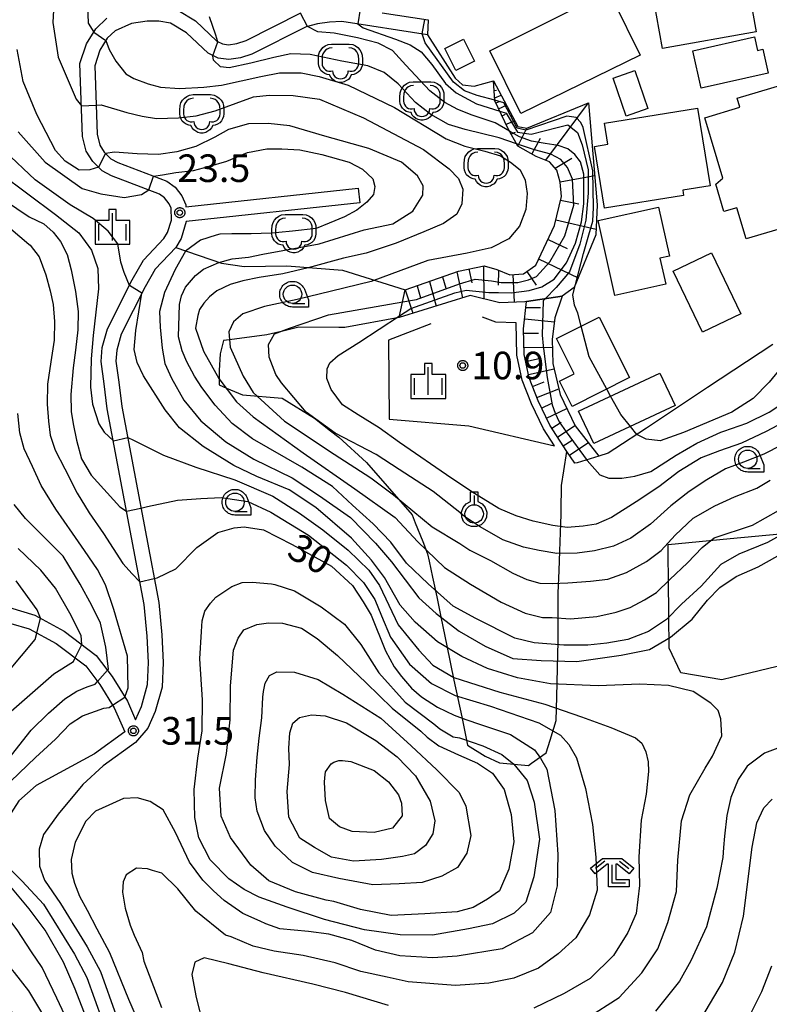
# Model space of a CAD drawing. Extents: x -4000 to -2000, y 97500 to 99000.
# Drawn here: x -2306 to -2204, y 98567 to 98701 of the extents above; entities that cross this region are included whole.
import ezdxf

# ---------------------------------------------------------------- set-up
doc = ezdxf.new("R2010")
doc.units = 0
for name, color, linetype in [('2101000', 7, 'Continuous'), ('2101001', 7, 'Continuous'), ('3001000', 4, 'Continuous'), ('6101110', 6, 'Continuous'), ('6101121', 250, 'Continuous'), ('6101990', 6, 'Continuous'), ('6130000', 3, 'Continuous'), ('6214000', 3, 'Continuous'), ('6301000', 3, 'Continuous'), ('6319000', 3, 'Continuous'), ('6331000', 3, 'Continuous'), ('6333000', 3, 'Continuous'), ('6334000', 3, 'Continuous'), ('7101000', 4, 'Continuous'), ('7101001', 250, 'Continuous'), ('7102000', 6, 'Continuous'), ('7102001', 250, 'Continuous'), ('7312000', 1, 'Continuous'), ('CLIP_BOX', 4, 'Continuous')]:
    doc.layers.add(name, color=color, linetype=linetype)
doc.styles.add('Dm_Anotation', font='romans.shx', dxfattribs={"bigfont": 'PSCDM.shx'})

# ---------------------------------------------------------------- blocks, each defined once
blk = doc.blocks.new('621400')
at = {"layer": '6214000'}
blk.add_lwpolyline([(-0.45, 0.85), (-0.618, 0.826), (-0.723, 0.779), (-0.817, 0.711), (-0.894, 0.625), (-0.952, 0.525), (-0.988, 0.415), (-1, 0.2), (-1, 0.1), (-1, 0, 0.502299), (-0.43, -0.412, 1.004557), (0.43, -0.412, 0.502299), (1, 0), (1, 0.1), (1, 0.2), (0.988, 0.415), (0.952, 0.525), (0.894, 0.625), (0.817, 0.711), (0.723, 0.779), (0.618, 0.826), (0.45, 0.85)], format="xyb", dxfattribs=at)
at = {"layer": 'CLIP_BOX'}
blk.add_lwpolyline([(-0.478, 1.048), (0.478, 1.048), (0.674, 1.02), (0.824, 0.953), (0.952, 0.86), (1.057, 0.743), (1.136, 0.607), (1.186, 0.452), (1.2, 0.206), (1.2, -0.001), (1.181, -0.143), (1.134, -0.268), (1.069, -0.384), (0.972, -0.486), (0.856, -0.56), (0.731, -0.606), (0.591, -0.631), (0.53, -0.751), (0.433, -0.872), (0.335, -0.941), (0.21, -1.006), (0.075, -1.039), (-0.064, -1.039), (-0.212, -1.006), (-0.324, -0.946), (-0.439, -0.863), (-0.528, -0.76), (-0.591, -0.631), (-0.714, -0.609), (-0.853, -0.562), (-0.965, -0.483), (-1.063, -0.391), (-1.128, -0.284), (-1.183, -0.145), (-1.2, -0.001), (-1.2, 0.206), (-1.186, 0.452), (-1.136, 0.607), (-1.057, 0.743), (-0.952, 0.86), (-0.824, 0.953), (-0.674, 1.02)], close=True, dxfattribs=at)
blk = doc.blocks.new('631900')
at = {"layer": '6319000'}
blk.add_lwpolyline([(0, 0.75), (0, 0.25)], dxfattribs=at)
blk.add_circle((0, -0.25), 0.5, dxfattribs=at)
at = {"layer": 'CLIP_BOX'}
blk.add_lwpolyline([(-0.2, 0.95), (0.2, 0.95), (0.2, 0.421), (0.44, 0.293), (0.604, 0.1), (0.693, -0.151), (0.677, -0.419), (0.565, -0.662), (0.375, -0.84), (0.129, -0.939), (-0.139, -0.934), (-0.377, -0.848), (-0.575, -0.652), (-0.677, -0.42), (-0.695, -0.151), (-0.607, 0.096), (-0.432, 0.304), (-0.2, 0.421), (-0.2, 0.95)], dxfattribs=at)
blk = doc.blocks.new('633100')
at = {"layer": '6331000'}
blk.add_lwpolyline([(0, -0.5), (0.67, -0.5)], dxfattribs=at)
blk.add_circle((0, 0), 0.5, dxfattribs=at)
at = {"layer": 'CLIP_BOX'}
blk.add_lwpolyline([(0.87, -0.3), (0.87, -0.7), (0, -0.7), (-0.074, -0.695), (-0.146, -0.684), (-0.216, -0.666), (-0.282, -0.64), (-0.35, -0.606), (-0.414, -0.564), (-0.469, -0.521), (-0.52, -0.469), (-0.568, -0.408), (-0.608, -0.35), (-0.64, -0.281), (-0.666, -0.214), (-0.686, -0.144), (-0.697, -0.071), (-0.699, 0.003), (-0.695, 0.075), (-0.684, 0.148), (-0.665, 0.216), (-0.64, 0.281), (-0.606, 0.349), (-0.565, 0.412), (-0.522, 0.467), (-0.467, 0.52), (-0.41, 0.568), (-0.349, 0.607), (-0.283, 0.641), (-0.215, 0.665), (-0.148, 0.684), (-0.072, 0.696), (0, 0.7), (0.074, 0.696), (0.147, 0.685), (0.219, 0.666), (0.283, 0.639), (0.355, 0.605), (0.416, 0.562), (0.472, 0.518), (0.525, 0.463), (0.57, 0.407), (0.609, 0.346), (0.646, 0.273)], close=True, dxfattribs=at)
blk = doc.blocks.new('633300')
at = {"layer": '6333000'}
for points in [[(-0.4, 0.6), (-0.9, 0.2)], [(0.4, 0.6), (0.9, 0.2)], [(0.72, -0.6), (0, -0.6), (0, 0.4)]]:
    blk.add_lwpolyline(points, dxfattribs=at)
at = {"layer": 'CLIP_BOX'}
blk.add_lwpolyline([(-1.181, 0.231), (-0.525, 0.756), (0.525, 0.756), (1.181, 0.231), (0.931, -0.081), (0.275, 0.444), (0.2, 0.444), (0.2, -0.4), (0.92, -0.4), (0.92, -0.8), (-0.2, -0.8), (-0.2, 0.444), (-0.275, 0.444), (-0.931, -0.081)], close=True, dxfattribs=at)
blk = doc.blocks.new('633400')
at = {"layer": '6334000'}
for points in [[(0, -0.75), (0, 0.75)], [(-0.75, -0.75), (-0.75, 0.15)], [(0.75, -0.75), (0.75, 0.15)]]:
    blk.add_lwpolyline(points, dxfattribs=at)
at = {"layer": 'CLIP_BOX'}
blk.add_lwpolyline([(-0.95, -0.95), (0.95, -0.95), (0.95, 0.35), (0.2, 0.35), (0.2, 0.95), (-0.2, 0.95), (-0.2, 0.35), (-0.95, 0.35), (-0.95, -0.95)], dxfattribs=at)
blk = doc.blocks.new('731200')
at = {"layer": '7312000'}
blk.add_circle((0, 0), 0.15, dxfattribs=at)
at = {"layer": 'CLIP_BOX'}
blk.add_lwpolyline([(-0.209, -0.178), (-0.219, -0.166), (-0.237, -0.14), (-0.251, -0.113), (-0.258, -0.094), (-0.265, -0.075), (-0.269, -0.057), (-0.273, -0.031), (-0.275, -0.008), (-0.274, 0.024), (-0.27, 0.054), (-0.266, 0.071), (-0.261, 0.088), (-0.255, 0.104), (-0.246, 0.124), (-0.239, 0.136), (-0.228, 0.154), (-0.219, 0.166), (-0.202, 0.187), (-0.189, 0.199), (-0.169, 0.217), (-0.151, 0.23), (-0.135, 0.239), (-0.113, 0.251), (-0.101, 0.256), (-0.082, 0.262), (-0.056, 0.269), (-0.04, 0.272), (-0.016, 0.275), (0.004, 0.275), (0.022, 0.274), (0.042, 0.272), (0.065, 0.267), (0.079, 0.264), (0.108, 0.253), (0.121, 0.247), (0.143, 0.235), (0.16, 0.224), (0.18, 0.208), (0.194, 0.194), (0.206, 0.182), (0.222, 0.162), (0.233, 0.146), (0.249, 0.116), (0.257, 0.097), (0.264, 0.075), (0.269, 0.057), (0.273, 0.032), (0.275, 0.014), (0.275, -0.008), (0.274, -0.023), (0.271, -0.048), (0.267, -0.067), (0.261, -0.088), (0.249, -0.117), (0.23, -0.151), (0.219, -0.166), (0.204, -0.184), (0.189, -0.199), (0.172, -0.215), (0.154, -0.228), (0.136, -0.239), (0.124, -0.246), (0.107, -0.253), (0.09, -0.26), (0.071, -0.266), (0.044, -0.271), (0.028, -0.274), (0.009, -0.275), (-0.009, -0.275), (-0.024, -0.274), (-0.041, -0.272), (-0.063, -0.268), (-0.086, -0.261), (-0.101, -0.256), (-0.115, -0.25), (-0.133, -0.241), (-0.148, -0.231), (-0.17, -0.216), (-0.182, -0.206), (-0.197, -0.192)], close=True, dxfattribs=at)

msp = doc.modelspace()

# ---------------------------------------------------------------- linework, layer by layer
at = {"layer": '2101000', "flags": 128}
for points in [[(-2307.43, 98621.05), (-2303.97, 98620.02), (-2299.98, 98617.85), (-2295.61, 98614.56), (-2293.44, 98611.71), (-2291.37, 98608.34), (-2290.27, 98605.79), (-2289.46, 98607.62), (-2288.64, 98610.58), (-2288.48, 98613.6), (-2288.67, 98617.19), (-2289.08, 98621.48), (-2294.1, 98648.11), (-2294.53, 98651.48), (-2294.93, 98654.51), (-2294.81, 98656.43), (-2294.08, 98658.96), (-2290.71, 98665.63), (-2289.2, 98668.29), (-2286.4, 98671.27), (-2285.91, 98672.08), (-2285.39, 98673.75), (-2285.4, 98675.39), (-2285.69, 98675.99), (-2286.3, 98676.8), (-2286.98, 98677.3), (-2293.51, 98679.76), (-2294.81, 98680.47), (-2296.08, 98681.72), (-2296.96, 98683.14), (-2297.48, 98685.15), (-2297.82, 98695.05), (-2296.92, 98697.73), (-2295.67, 98699.75), (-2294.18, 98701.2)], [(-2284.51, 98702.3), (-2282.11, 98700.85), (-2279.22, 98698.11), (-2278.43, 98697.71), (-2277.59, 98697.61), (-2276.46, 98697.78), (-2275.2, 98698.19), (-2267.75, 98701.93)], [(-2256.68, 98701.95), (-2250.43, 98700.98)], [(-2250.55, 98698.97), (-2262.19, 98700.79), (-2263.89, 98700.69), (-2265.52, 98700.43), (-2267.05, 98700.05), (-2274.44, 98696.34), (-2276, 98695.82), (-2277.56, 98695.6), (-2279.01, 98695.77), (-2280.38, 98696.45), (-2283.33, 98699.24), (-2285.51, 98700.56), (-2287.07, 98700.82), (-2288.7, 98700.8), (-2290.79, 98700.48), (-2293.05, 98699.51), (-2294.1, 98698.49), (-2295.1, 98696.87), (-2295.8, 98694.76), (-2295.49, 98685.44), (-2295.1, 98683.93), (-2294.51, 98682.98), (-2293.61, 98682.09), (-2292.68, 98681.59), (-2286.02, 98679.07), (-2284.89, 98678.24), (-2283.97, 98677.04), (-2283.4, 98675.84), (-2283.4, 98675.58), (-2259.98, 98678.11)], [(-2259.76, 98676.13), (-2283.36, 98673.57), (-2284.07, 98671.25), (-2284.79, 98670.05), (-2287.58, 98667.1), (-2288.95, 98664.69), (-2292.21, 98658.23), (-2292.82, 98656.08), (-2292.92, 98654.58), (-2292.54, 98651.74), (-2292.13, 98648.42), (-2287.1, 98621.76), (-2286.68, 98617.34), (-2286.48, 98613.6), (-2286.66, 98610.25), (-2287.58, 98606.95), (-2288.59, 98604.64), (-2290.27, 98602.73), (-2294.68, 98599.56), (-2297.43, 98597), (-2300.81, 98592.96), (-2302.8, 98590.21), (-2303.37, 98588.2), (-2303.31, 98585.9), (-2302.67, 98583.98), (-2300.48, 98580.83), (-2296.85, 98574.93), (-2295.04, 98571.58), (-2292.89, 98565.59)], [(-2319.07, 98562.55), (-2321.14, 98568.27), (-2323.09, 98572.25), (-2324.54, 98574.45), (-2326.55, 98576.66), (-2328.86, 98579.39), (-2330.13, 98581.43), (-2330.41, 98583.04), (-2330.01, 98586.19), (-2326.24, 98597.86), (-2324.33, 98601.82), (-2319.43, 98608.03), (-2313.36, 98614.9), (-2309.34, 98617.86), (-2307.24, 98618.91), (-2304.74, 98618.17), (-2301.07, 98616.17), (-2297.04, 98613.13), (-2295.1, 98610.58), (-2293.15, 98607.41), (-2291.74, 98604.14), (-2295.85, 98601.18)], [(-2295.85, 98601.18), (-2303.77, 98596.86), (-2306.13, 98594.78), (-2307.6, 98592.51), (-2308.28, 98591.17), (-2308.73, 98589.54), (-2308.58, 98587.91), (-2307.81, 98586), (-2305.69, 98583.83), (-2302.77, 98580.74), (-2298.58, 98573.93), (-2296.87, 98570.76), (-2294.78, 98564.93)]]:
    msp.add_lwpolyline(points, dxfattribs=at)
at = {"layer": '2101001', "flags": 128}
for points in [[(-2250.43, 98700.98), (-2250.55, 98698.97)], [(-2259.98, 98678.11), (-2259.76, 98676.13)]]:
    msp.add_lwpolyline(points, dxfattribs=at)
at = {"layer": '3001000', "flags": 128}
for points in [[(-2207.22, 98707.19), (-2205.83, 98699.38), (-2218.55, 98697.11), (-2219.77, 98703.96), (-2215.37, 98704.74), (-2215.54, 98705.71), (-2207.22, 98707.19)], [(-2228.33, 98703.61), (-2227.73, 98702.39), (-2225.27, 98703.61), (-2221.61, 98696.21), (-2237.82, 98688.25), (-2242.06, 98696.8), (-2228.33, 98703.61)], [(-2206.03, 98698.67), (-2205.62, 98696.84), (-2204.91, 98697), (-2204.18, 98693.76), (-2213.28, 98691.72), (-2214.42, 98696.79), (-2206.03, 98698.67)], [(-2245.63, 98698.36), (-2244.15, 98695.37), (-2246.68, 98694.12), (-2248.16, 98697.11), (-2245.63, 98698.36)], [(-2222.34, 98694.1), (-2220.54, 98688.92), (-2223.49, 98687.9), (-2225.29, 98693.07), (-2222.34, 98694.1)], [(-2208.42, 98675.44), (-2210.21, 98674.91), (-2211.31, 98678.63), (-2210.35, 98679.44), (-2212.81, 98687.68), (-2208.01, 98689.11), (-2208.38, 98690.35), (-2200.9, 98692.58), (-2199.89, 98689.19), (-2200.56, 98688.74), (-2196.84, 98676.27), (-2197.78, 98675.62), (-2197.33, 98674.12), (-2207.16, 98671.19), (-2208.42, 98675.44)], [(-2213.78, 98689), (-2212.06, 98678.44), (-2215.8, 98677.83), (-2215.69, 98677.12), (-2226.43, 98675.37), (-2227.8, 98683.79), (-2225.98, 98684.09), (-2226.45, 98686.93), (-2213.78, 98689)], [(-2219.1, 98675.53), (-2217.61, 98668.87), (-2218.9, 98668.58), (-2218.12, 98665.06), (-2225.02, 98663.52), (-2227.29, 98673.71), (-2219.1, 98675.53)], [(-2211.87, 98669.32), (-2207.91, 98661), (-2213.12, 98658.51), (-2217.09, 98666.83), (-2211.87, 98669.32)], [(-2230.86, 98648.42), (-2232.57, 98651.84), (-2230.57, 98652.84), (-2232.98, 98657.66), (-2227.16, 98660.56), (-2223.05, 98652.33), (-2230.86, 98648.42)], [(-2227.91, 98643.36), (-2229.98, 98647.79), (-2218.91, 98652.96), (-2216.84, 98648.53), (-2227.91, 98643.36)]]:
    msp.add_lwpolyline(points, close=True, dxfattribs=at)
at = {"layer": '6101110', "flags": 128}
for points in [[(-2254.38, 98660.52), (-2253.55, 98664.26), (-2246.32, 98666.8), (-2242.82, 98667.56), (-2241.12, 98667.06), (-2239.34, 98666.33), (-2237.48, 98666.43), (-2235.8, 98667.64), (-2233.23, 98673.02), (-2232.31, 98676.95), (-2232.5, 98678.92), (-2232.92, 98680.53), (-2233.91, 98681.7), (-2233.93, 98681.7), (-2235.75, 98682.4), (-2238.24, 98683.82), (-2239.55, 98686.19), (-2241.35, 98689.96), (-2241.53, 98692.71)], [(-2230.5, 98640.68), (-2231.57, 98642.31), (-2233.89, 98645.86), (-2235.47, 98649.17), (-2236.71, 98652.29), (-2237.38, 98655.5), (-2237.46, 98658.95), (-2237.06, 98662.69)]]:
    msp.add_lwpolyline(points, dxfattribs=at)
at = {"layer": '6101121', "flags": 128}
for points in [[(-2241.53, 98692.71), (-2238.23, 98686.49), (-2237, 98686.24), (-2228.62, 98689.71), (-2227.44, 98675.82), (-2227.62, 98671.77), (-2230.56, 98664.59), (-2232.2, 98663.42), (-2237.06, 98662.69), (-2237.29, 98662.65), (-2240.67, 98662.52), (-2244.73, 98663.5), (-2254.38, 98660.52)], [(-2237.06, 98662.69), (-2232.2, 98663.42), (-2233.2, 98660.45), (-2233.57, 98657.54), (-2233.49, 98654.25), (-2232.48, 98650.06), (-2230.46, 98645.77), (-2227.23, 98641.65), (-2230.18, 98640.75), (-2230.5, 98640.68)]]:
    msp.add_lwpolyline(points, dxfattribs=at)
at = {"layer": '6101990', "flags": 128}
for points in [[(-2241.44, 98691.38), (-2241.14, 98691.42)], [(-2241.38, 98690.4), (-2240.49, 98690.74)], [(-2241.23, 98689.7), (-2240.61, 98689.94)], [(-2240.85, 98688.91), (-2239.76, 98689.38)], [(-2234.43, 98681.89), (-2228.62, 98689.71)], [(-2240.39, 98687.94), (-2239.94, 98688.17)], [(-2239.85, 98686.82), (-2238.65, 98687.27)], [(-2239.17, 98685.5), (-2238.55, 98685.72)], [(-2238.24, 98683.82), (-2237, 98686.24)], [(-2236.32, 98682.72), (-2235.14, 98684.91)], [(-2233.15, 98680.8), (-2230.88, 98682.17)], [(-2232.5, 98678.95), (-2227.78, 98679.81)], [(-2232.43, 98676.45), (-2229.95, 98675.96)], [(-2233.05, 98673.78), (-2227.59, 98672.51)], [(-2234.13, 98671.13), (-2231.52, 98669.89)], [(-2235.41, 98668.47), (-2230.03, 98665.9)], [(-2246.52, 98666.73), (-2245.78, 98663.17)], [(-2244.89, 98667.11), (-2244.48, 98665.22)], [(-2242.93, 98667.54), (-2242.88, 98663.05)], [(-2240.86, 98666.95), (-2240.92, 98664.92)], [(-2238.9, 98666.35), (-2238.75, 98662.59)], [(-2237.03, 98666.75), (-2235.73, 98664.92)], [(-2250.25, 98665.42), (-2249.35, 98662.07)], [(-2248.51, 98666.03), (-2248.06, 98664.49)], [(-2253.55, 98664.26), (-2252.54, 98661.09)], [(-2251.96, 98664.81), (-2251.47, 98663.2)], [(-2237.15, 98661.86), (-2235.14, 98661.85)], [(-2237.31, 98660.35), (-2233.27, 98659.92)], [(-2237.44, 98658.36), (-2235.45, 98658.4)], [(-2237.4, 98656.41), (-2233.55, 98656.49)], [(-2237.18, 98654.54), (-2235.35, 98654.93)], [(-2236.81, 98652.77), (-2233.31, 98653.51)], [(-2236.25, 98651.13), (-2234.65, 98651.77)], [(-2235.65, 98649.61), (-2232.66, 98650.79)], [(-2235, 98648.19), (-2233.61, 98648.85)], [(-2234.34, 98646.8), (-2231.57, 98648.12)], [(-2233.63, 98645.46), (-2232.36, 98646.29)], [(-2232.84, 98644.26), (-2230.48, 98645.81)], [(-2232.05, 98643.05), (-2230.83, 98643.85)], [(-2231.23, 98641.8), (-2228.7, 98643.45)]]:
    msp.add_lwpolyline(points, dxfattribs=at)
at = {"layer": '6130000', "flags": 128}
msp.add_lwpolyline([(-2250.06, 98659.65), (-2255.86, 98657.41), (-2255.74, 98646.7), (-2244.89, 98645.77), (-2233.25, 98643.06), (-2234.76, 98645.37), (-2236.39, 98648.77), (-2237.67, 98652), (-2238.38, 98655.38), (-2238.48, 98659.79), (-2241.25, 98659.9), (-2243.04, 98660.58)], dxfattribs=at)
at = {"layer": '6301000', "flags": 128}
for points in [[(-2250.55, 98698.97), (-2246.79, 98693.05), (-2245.76, 98692.17), (-2244.18, 98691.99), (-2241.53, 98692.71)], [(-2284.79, 98670.05), (-2278.55, 98667.9), (-2275.46, 98667.45), (-2269.68, 98667.54), (-2262.12, 98666.97), (-2256.73, 98665.27), (-2253.55, 98664.26)], [(-2254.38, 98660.52), (-2261.8, 98659.14), (-2262.62, 98659.15), (-2268.04, 98659.19), (-2270.05, 98658.71), (-2272.41, 98658.14), (-2277.47, 98657.48), (-2278.28, 98657.38), (-2278.74, 98655.57), (-2278.89, 98653.31), (-2278.89, 98651.35), (-2277.87, 98650.91), (-2275.72, 98649.99), (-2270.3, 98649.54), (-2265.93, 98646.82), (-2263.73, 98645.12), (-2262.61, 98644.26), (-2258.84, 98640.79), (-2256.04, 98637.58), (-2252.62, 98633.66), (-2252.19, 98632.58), (-2251.17, 98630.04), (-2250.51, 98628.39), (-2250.29, 98627.36), (-2249.84, 98625.19), (-2249.28, 98622.5), (-2248.72, 98619.79), (-2247.9, 98615.86), (-2246.93, 98611.2), (-2245.88, 98606.18), (-2245.09, 98602.37), (-2242.68, 98600.86), (-2240.72, 98599.96), (-2236.8, 98599.58), (-2236.38, 98599.88), (-2234.39, 98601.31), (-2233.85, 98603.04), (-2233.03, 98605.69), (-2232.94, 98608.9), (-2232.84, 98612.83), (-2232.74, 98616.51), (-2232.73, 98616.85), (-2232.73, 98620.36), (-2232.73, 98622.64), (-2232.73, 98623.03), (-2232.62, 98626.12), (-2232.53, 98628.75), (-2232.44, 98631.28), (-2232.35, 98633.74), (-2232.34, 98634.29), (-2232.28, 98637.64), (-2232.28, 98637.66), (-2231.98, 98639.68), (-2231.57, 98642.31)], [(-2203.54, 98656.84), (-2212.42, 98650.98), (-2220.75, 98645.48), (-2225.03, 98642.65), (-2225.05, 98642.64), (-2225.95, 98642.04), (-2227.23, 98641.65), (-2230.18, 98640.75)], [(-2188.62, 98616.51), (-2208.97, 98611.61), (-2210.5, 98611.24), (-2216.05, 98612.17), (-2217.64, 98615.54), (-2217.69, 98619.97), (-2217.75, 98624.93), (-2217.78, 98628.08), (-2217.8, 98629.64), (-2209.34, 98630.45), (-2199.13, 98631.42)]]:
    msp.add_lwpolyline(points, dxfattribs=at)
at = {"layer": '7101000', "flags": 128}
for points in [[(-2260.01, 98700.45), (-2259.27, 98699.93), (-2254.9, 98698.36), (-2252.87, 98697.58), (-2251.39, 98696.65), (-2249.93, 98694.9), (-2248.1, 98692.34), (-2246.63, 98691.07), (-2243.88, 98689.59), (-2240.68, 98688.57)], [(-2295.29, 98680.94), (-2296.5, 98680.58), (-2297.91, 98680.53), (-2299.84, 98681.77), (-2301.16, 98683.24), (-2303.7, 98688.13), (-2305.55, 98692.62), (-2306.36, 98696.98)], [(-2201.5, 98631.47), (-2204.25, 98629.9), (-2208.17, 98628.34), (-2210.62, 98626.92), (-2213.31, 98623.98), (-2215.97, 98621.51), (-2218.01, 98619.42), (-2220.46, 98617.79), (-2223.25, 98616.74), (-2226.11, 98616.21), (-2228.73, 98615.95), (-2232, 98615.95), (-2236.01, 98616.28), (-2238.67, 98616.92), (-2243.94, 98619.57), (-2247.02, 98621.24), (-2250.44, 98624.27), (-2253.41, 98627.09), (-2255.52, 98629.95), (-2257.93, 98632.44), (-2260.74, 98634.99), (-2263.47, 98637.53), (-2267.63, 98640.14), (-2274.36, 98644), (-2277.12, 98646.1), (-2279.41, 98648.61), (-2281.22, 98650.97), (-2282.22, 98652.52), (-2283.3, 98654.5), (-2283.93, 98656), (-2284.42, 98657.88), (-2284.26, 98662.28), (-2283.99, 98663.45), (-2283.44, 98664.64), (-2282.11, 98666.21), (-2281.01, 98667.08), (-2278.91, 98668), (-2277.11, 98668.48), (-2274.88, 98668.71), (-2272.92, 98669.12), (-2265.26, 98670.54), (-2259.17, 98672.45), (-2255.26, 98673.27), (-2252.53, 98674.99), (-2251.17, 98677.13), (-2251.11, 98678.41), (-2251.88, 98679.8), (-2254.07, 98681.65), (-2258.51, 98683.48), (-2264.5, 98685.19), (-2269.28, 98686.6), (-2272.22, 98686.91), (-2274.89, 98686.85), (-2277.61, 98686.1), (-2279.48, 98685.03), (-2282.04, 98683.76), (-2284.63, 98683.05), (-2287.13, 98682.69), (-2290.04, 98682.76), (-2293.14, 98683), (-2294.36, 98682.83)], [(-2307.23, 98672.56), (-2304.76, 98670.47), (-2304.58, 98670.33), (-2303.38, 98668.75), (-2302.46, 98666.3), (-2301.87, 98664.12), (-2301.47, 98662.26), (-2301.28, 98659.98), (-2301.32, 98657.41), (-2301.8, 98654.47), (-2302.25, 98651.43), (-2302.27, 98648.71), (-2302.09, 98646.43), (-2301.86, 98644.52), (-2301.21, 98642.46), (-2299.89, 98639.93), (-2298.22, 98636.62), (-2296.58, 98633.94), (-2294.64, 98631.14), (-2292, 98627.07), (-2290.74, 98625.66), (-2289.66, 98624.57)], [(-2228.82, 98641.05), (-2227.07, 98639.13), (-2225.86, 98638.65), (-2224.09, 98638.66), (-2222.32, 98638.94), (-2220.14, 98639.56), (-2216.69, 98641.79), (-2213.89, 98643.44), (-2210.63, 98644.93), (-2210.21, 98645.04), (-2207.07, 98646.12), (-2204.02, 98647.63), (-2201.93, 98649.03)], [(-2287.71, 98625.01), (-2287.3, 98625.1), (-2284.79, 98626.32), (-2281.9, 98629.25), (-2279.04, 98631.28), (-2276.83, 98631.91), (-2275.47, 98632.02), (-2272.85, 98631.65), (-2268.94, 98629.62), (-2263.59, 98626.68), (-2260.73, 98624.06), (-2259.29, 98621.86), (-2258.22, 98620.03), (-2256.27, 98615.16), (-2255.08, 98612.98), (-2254.06, 98611.71), (-2252.7, 98610.1), (-2251.36, 98608.94), (-2249.15, 98607.52), (-2246.92, 98606.41), (-2245.3, 98605.83), (-2243.32, 98605.17), (-2239.26, 98603.79), (-2235.98, 98601.71), (-2235.16, 98600.6), (-2234.31, 98599.09), (-2233.19, 98593.48), (-2232.81, 98587.47), (-2232.88, 98583.21), (-2233.8, 98579.59), (-2236.24, 98576.84), (-2240.36, 98574.63), (-2246.49, 98573.64), (-2249.82, 98573.41), (-2254.3, 98573.7), (-2257.59, 98574.49), (-2260.81, 98575.8), (-2263.96, 98576.63), (-2266.71, 98577.01), (-2270.63, 98577.37), (-2272.52, 98578.06), (-2273.32, 98578.4), (-2275.67, 98579.47), (-2278.2, 98581.21), (-2279.67, 98582.52), (-2281.12, 98583.99), (-2282.92, 98586.43), (-2284.81, 98590.46), (-2286.52, 98593.56), (-2288.26, 98594.69), (-2290.03, 98595.17), (-2291.89, 98595.08), (-2293.89, 98594.18), (-2295.71, 98593.36), (-2297.03, 98591.99), (-2298.46, 98589.16), (-2299.01, 98586.79), (-2298.91, 98584.93), (-2298.55, 98583.56), (-2297.9, 98581.8), (-2296.84, 98579.9), (-2295.54, 98577.36), (-2293.81, 98574.17), (-2291.22, 98567.81), (-2290.16, 98565.4)], [(-2262.11, 98600.26), (-2260.96, 98600.15), (-2257.81, 98598.9), (-2255.84, 98597.36), (-2254.46, 98595.6), (-2254.09, 98594.44), (-2254, 98592.72), (-2255.3, 98591.08), (-2257.77, 98590.46), (-2260.8, 98590.59), (-2262.5, 98591.25), (-2263.85, 98592.38), (-2264.42, 98594.84), (-2264.53, 98597.31), (-2264.51, 98597.89), (-2264.41, 98598.73), (-2263.64, 98599.81), (-2263.26, 98600.05), (-2262.61, 98600.26), (-2262.11, 98600.26)], [(-2213.2, 98565.32), (-2210.38, 98570.08), (-2208.69, 98574.18), (-2207.52, 98579.11), (-2206.37, 98588.49), (-2205.74, 98591.8), (-2204.75, 98593.81), (-2203.65, 98595.01)]]:
    msp.add_lwpolyline(points, dxfattribs=at)
at = {"layer": '7101001', "flags": 128}
for points in [[(-2259.71, 98702.43), (-2260.01, 98700.45)], [(-2240.68, 98688.57), (-2239.85, 98688.3), (-2238.27, 98685.72), (-2236.42, 98685.45), (-2232.91, 98686.34), (-2231.43, 98686.72), (-2230.12, 98685.69), (-2229.5, 98684), (-2228.65, 98680.59), (-2228.65, 98677.42), (-2228.97, 98673.74), (-2229.81, 98670.48), (-2231.21, 98666.71), (-2233.03, 98664.61), (-2234.53, 98663.07), (-2234.8, 98662.79), (-2234.92, 98658.12), (-2234.78, 98656.65), (-2234.26, 98652.33), (-2233.57, 98648.64), (-2233.17, 98647.48), (-2232.61, 98646.33), (-2231.68, 98644.96), (-2228.82, 98641.05)], [(-2294.36, 98682.83), (-2295.29, 98680.94)], [(-2289.66, 98624.57), (-2287.71, 98625.01)]]:
    msp.add_lwpolyline(points, dxfattribs=at)
at = {"layer": '7102000', "flags": 128}
for points in [[(-2301.35, 98703.99), (-2301.5, 98700.63), (-2300.78, 98695.93), (-2298.34, 98690.2), (-2297.62, 98689.32)], [(-2296.78, 98702.98), (-2296.72, 98700.56), (-2295.94, 98699.31)], [(-2279.04, 98698.02), (-2279.32, 98698.91), (-2280.19, 98701.39)], [(-2239.37, 98685.86), (-2241.32, 98686.97), (-2244.44, 98688.05), (-2246.39, 98688.8), (-2248.19, 98689.77), (-2250.2, 98691.34), (-2253.48, 98694.84), (-2255.31, 98696.84), (-2257.24, 98697.8), (-2260.07, 98698.56), (-2263.25, 98699.17), (-2265.45, 98699.36), (-2266.87, 98700.09)], [(-2241.36, 98690.05), (-2243.76, 98690.7), (-2245.51, 98691.34), (-2246.99, 98692.51), (-2250.87, 98697.88), (-2251.28, 98699.09)], [(-2294.29, 98698.18), (-2293.87, 98696.97), (-2292.94, 98695.38), (-2291.58, 98693.67), (-2290.48, 98693.01), (-2288.55, 98692.3), (-2286.85, 98691.84), (-2284.3, 98691.65), (-2280.99, 98691.84), (-2278.57, 98692.1), (-2273.19, 98693.28), (-2270.69, 98693.79), (-2267.73, 98693.77), (-2265.28, 98693.31), (-2261.33, 98692.13), (-2255.04, 98689.09), (-2247.98, 98684.79), (-2245.45, 98683.83), (-2242.71, 98683.15), (-2240.61, 98682.49), (-2239.24, 98681.64), (-2237.92, 98680.58), (-2237.25, 98679.21), (-2236.95, 98677.36), (-2237.15, 98675.22), (-2238.01, 98672.94), (-2239.45, 98671.21), (-2241.88, 98669.97), (-2245.14, 98669.27), (-2250.5, 98668.28), (-2258.2, 98665.41), (-2263.6, 98664.11), (-2268.25, 98662.98), (-2272.69, 98662.02), (-2275.67, 98660.99), (-2276.91, 98659.91), (-2277.56, 98658.56), (-2277.39, 98656.47), (-2275.6, 98652.52), (-2274.25, 98650.32), (-2270.01, 98646.42), (-2263.24, 98641.94), (-2258.24, 98638.7), (-2255.14, 98636.4), (-2249.88, 98632.03), (-2246.13, 98629.76), (-2244.76, 98628.88), (-2241.98, 98627.48), (-2238.92, 98625.72), (-2237.01, 98624.88), (-2235.24, 98624.4), (-2233.59, 98624.32), (-2231.42, 98624.43), (-2228.35, 98624.64), (-2226.01, 98624.92), (-2223.46, 98625.84), (-2220.72, 98627.32), (-2218.74, 98628.83), (-2216.81, 98630.93), (-2214.36, 98633.22), (-2211.42, 98634.91), (-2208.75, 98636.13), (-2205.72, 98637.31), (-2203.9, 98638.37)], [(-2238.42, 98684.15), (-2240.79, 98684.94), (-2245.4, 98686.09), (-2247.67, 98686.78), (-2250.09, 98688.1), (-2252.17, 98689.76), (-2254.52, 98692.28), (-2256.44, 98693.82), (-2258.67, 98694.75), (-2262.21, 98695.38), (-2266.52, 98696.28), (-2269.14, 98696.36), (-2271.42, 98695.89), (-2274.57, 98695.09), (-2277.51, 98694.46), (-2278.72, 98694.6), (-2279.66, 98695.49), (-2279.73, 98696.12)], [(-2295.62, 98689.39), (-2294.93, 98689.42), (-2291.43, 98688.4), (-2289.34, 98687.88), (-2287.39, 98687.59), (-2284.4, 98687.65), (-2282.02, 98687.92), (-2279.41, 98688.61), (-2276.59, 98689.67), (-2274.22, 98690.53), (-2272.06, 98690.75), (-2268.81, 98690.71), (-2265.24, 98690.2), (-2259.22, 98687.69), (-2251.06, 98683.34), (-2247.58, 98680.75), (-2246.3, 98679.42), (-2245.73, 98677.98), (-2245.87, 98675.96), (-2246.55, 98674.58), (-2248.34, 98673.31), (-2251.05, 98672.16), (-2254.8, 98670.64), (-2258.87, 98669.26), (-2261.96, 98668.6), (-2266.75, 98667.27), (-2270.2, 98666.43), (-2273.43, 98665.94), (-2275.66, 98665.48), (-2277.37, 98665), (-2279.2, 98664.13), (-2280.21, 98663.34), (-2280.97, 98662.44), (-2281.54, 98661.58), (-2281.78, 98660.8), (-2282.11, 98659.07), (-2281, 98655.94), (-2278.93, 98652.2), (-2276.52, 98649.05), (-2274.25, 98647.02), (-2267.47, 98642.1), (-2260.41, 98637.19), (-2254.94, 98633.29), (-2251.87, 98630.02), (-2248.24, 98626.49), (-2244.69, 98624.23), (-2240.51, 98621.8), (-2237.26, 98620.31), (-2234.87, 98619.71), (-2233.55, 98619.69), (-2231.06, 98619.55), (-2227.5, 98619.83), (-2224.85, 98620.43), (-2222.94, 98621.08), (-2221.01, 98622.1), (-2219.36, 98623.11), (-2217.57, 98624.9), (-2215.17, 98627.15), (-2213.18, 98629.22), (-2211.51, 98630.56), (-2206.31, 98632.26), (-2202.79, 98634.25)], [(-2306.21, 98685.75), (-2302.54, 98681.65), (-2297.53, 98678.06), (-2294.98, 98677.31), (-2291.8, 98676.85), (-2289.44, 98677.22), (-2288.47, 98677.86)], [(-2291.1, 98664.85), (-2291.79, 98666.62), (-2292.25, 98668.05), (-2292.69, 98670.54), (-2294, 98672.26), (-2296.03, 98673.98), (-2299.14, 98675.85), (-2303.94, 98679.24), (-2308.06, 98683.13)], [(-2287.82, 98679.75), (-2286.58, 98679.92), (-2284.78, 98680.22), (-2282.36, 98680.49), (-2280.33, 98681.04), (-2277.86, 98681.78), (-2275.02, 98682.94), (-2272.4, 98683.44), (-2270.36, 98683.45), (-2267.9, 98683.31), (-2264.9, 98682.67), (-2261.19, 98681.62), (-2259.36, 98680.68), (-2257.95, 98679.35), (-2257.72, 98678.31), (-2257.9, 98677.23), (-2258.77, 98676.21), (-2260.16, 98675.13), (-2261.83, 98674.19), (-2263.93, 98673.33), (-2265.66, 98672.6), (-2268.89, 98672.25), (-2270.74, 98672.09), (-2271.82, 98671.98), (-2274.53, 98671.87), (-2277.15, 98671.87), (-2278.77, 98671.83), (-2279.3, 98671.72), (-2281.43, 98671.05), (-2283.47, 98669.53), (-2284.86, 98667.04), (-2286.34, 98663.9), (-2286.99, 98661.32), (-2286.92, 98659.19), (-2286.66, 98656.33), (-2286.26, 98654.24), (-2285.36, 98652.27), (-2283.7, 98649.26), (-2281.37, 98646.45), (-2277.96, 98643.59), (-2274.18, 98641.26), (-2268.95, 98638.69), (-2265.21, 98636.26), (-2261.03, 98633.29), (-2257.63, 98629.81), (-2255.42, 98627.3), (-2251.72, 98622.4), (-2249.37, 98620.24), (-2246.22, 98617.84), (-2242.7, 98615.8), (-2238.92, 98614.14), (-2235.07, 98613.85), (-2230.21, 98613.73), (-2224.18, 98614.6), (-2220.33, 98615.36), (-2217.47, 98617.04), (-2214.54, 98619.49), (-2212.44, 98622.09), (-2210.74, 98623.78), (-2208.52, 98625.3), (-2205.56, 98626.58), (-2201.72, 98628.74)], [(-2308.68, 98680.16), (-2301.16, 98674.51), (-2297.99, 98672.04), (-2296.24, 98669.69), (-2295.37, 98667.19), (-2295.32, 98664.43), (-2296.02, 98658.06), (-2296.28, 98654.9), (-2296.41, 98651.02), (-2296.11, 98648.74), (-2295.27, 98646.05), (-2294.52, 98644.91), (-2293.28, 98643.76)], [(-2309.83, 98677.61), (-2304.73, 98674.22), (-2302.75, 98673.23), (-2301.47, 98672.11), (-2300.45, 98670.83), (-2299.58, 98669.07), (-2299.03, 98667.01), (-2298.44, 98664.07), (-2298.07, 98661.31), (-2298.12, 98658.83), (-2298.42, 98656.06), (-2298.73, 98653.65), (-2299.08, 98650.02), (-2299.03, 98647.73), (-2298.74, 98646.04), (-2298.28, 98643.85), (-2297.62, 98641.31), (-2296.32, 98639.06), (-2292.39, 98634.77), (-2291.47, 98634.16)], [(-2229.62, 98659.33), (-2230.07, 98661.08), (-2230.55, 98662.17), (-2230.76, 98663.61), (-2230.39, 98665.01)], [(-2228.83, 98565.2), (-2224.44, 98568.02), (-2221.35, 98571.37), (-2219.18, 98574.66), (-2217.84, 98578.23), (-2216.66, 98582.43), (-2216.46, 98586.72), (-2215.96, 98592.05), (-2214.85, 98595.61), (-2212.75, 98599.22), (-2211.74, 98600.84), (-2210.49, 98603.61), (-2210.6, 98605.91), (-2211, 98607.06), (-2211.96, 98608.08), (-2214.39, 98609.66), (-2217.74, 98610.48), (-2221.64, 98610.66), (-2227.33, 98610.41), (-2233.81, 98610.67), (-2238.3, 98611.52), (-2242.37, 98612.78), (-2245.84, 98614.39), (-2249.18, 98616.38), (-2252.2, 98619.06), (-2254.23, 98621.4), (-2256.37, 98625.17), (-2258.17, 98627.5), (-2260.86, 98630.52), (-2265.72, 98634.66), (-2269.34, 98637.07), (-2273.77, 98638.88), (-2276.9, 98640.39), (-2281.05, 98642.97), (-2284.29, 98645.5), (-2286.24, 98647.97), (-2289.18, 98652.56), (-2290.05, 98654.38), (-2290.43, 98656.18), (-2290.22, 98658.75), (-2289.39, 98663.81)], [(-2202.37, 98643.15), (-2204.75, 98641.94), (-2207.54, 98640.85), (-2209.99, 98639.92), (-2212.53, 98638.45), (-2214.93, 98636.85), (-2217.44, 98634.88), (-2220.21, 98632.41), (-2222.88, 98630.48), (-2225.22, 98629.41), (-2227.79, 98628.76), (-2230.17, 98628.46), (-2232.95, 98628.43), (-2235.34, 98628.81), (-2237.47, 98629.27), (-2240.27, 98630.29), (-2243.36, 98632.06), (-2245.44, 98633.4), (-2246.14, 98633.97), (-2249.76, 98636.84), (-2254.38, 98639.86), (-2257.54, 98641.86), (-2263.08, 98644.77), (-2267.04, 98647.62), (-2270.38, 98651.62), (-2271.16, 98652.77), (-2272.09, 98655.14), (-2272.16, 98656.85), (-2271.34, 98658.29), (-2269.3, 98659.05), (-2264, 98660.89), (-2253.91, 98662.65)], [(-2202.15, 98646.23), (-2204.44, 98644.99), (-2207.79, 98643.4), (-2210.82, 98642.39), (-2213.28, 98641.43), (-2216.34, 98639.55), (-2219.06, 98637.47), (-2222.16, 98635.46), (-2225.5, 98633.32), (-2227.57, 98632.42), (-2229.36, 98632.15), (-2231.52, 98631.95), (-2233.49, 98632.23), (-2236.16, 98632.82), (-2238.48, 98633.52), (-2240.83, 98634.52), (-2244.15, 98636.58), (-2247.22, 98638.62), (-2254.32, 98643.52), (-2257.11, 98645.49), (-2259.96, 98647.26), (-2262.1, 98648.64), (-2263.64, 98650.7), (-2264.25, 98652.22), (-2264.18, 98653.55), (-2263.83, 98654.34), (-2262.7, 98655.33), (-2259.86, 98657.13), (-2257.09, 98658.93), (-2254.33, 98660.74)], [(-2198.62, 98660.02), (-2198.98, 98659.5), (-2202.17, 98654), (-2204.06, 98651.71), (-2206.23, 98649.49), (-2209.13, 98647.64), (-2215.68, 98644.89), (-2218.87, 98643.72), (-2220.76, 98643.97), (-2222.05, 98644.61), (-2222.93, 98645.69)], [(-2225.62, 98649.83), (-2226.14, 98650.78)], [(-2291.7, 98608.87), (-2291.28, 98610.13), (-2291.36, 98614.46), (-2293.22, 98620.8), (-2294.36, 98624.16), (-2295.42, 98626.26), (-2297.2, 98628.82), (-2298.86, 98631.16), (-2301.12, 98634.44), (-2303.12, 98637.65), (-2304.3, 98640.25), (-2305.43, 98642.65), (-2306.01, 98644.81), (-2306.29, 98647.47)], [(-2291.32, 98644.17), (-2290.56, 98643.83), (-2286.45, 98641.81), (-2282.04, 98640.15), (-2276.77, 98638.42), (-2271.58, 98636.21), (-2267.93, 98633.91), (-2264.79, 98631.62), (-2261.32, 98628.85), (-2258.52, 98626.13), (-2257.05, 98624.08), (-2254.52, 98618.73), (-2251.69, 98615.29), (-2249.8, 98613.23), (-2246.94, 98611.53), (-2240.7, 98609.57), (-2234.56, 98607.94), (-2229.59, 98606.22), (-2225.58, 98604.75), (-2222.25, 98603.34), (-2221.35, 98602.6), (-2220.81, 98601.44), (-2220.49, 98600.1), (-2220.48, 98598.76), (-2220.77, 98595.68), (-2221.44, 98592.17), (-2221.77, 98587.15), (-2221.68, 98583.26), (-2222.15, 98579.44), (-2223.29, 98576.87), (-2225.23, 98573.74), (-2228.39, 98570.6), (-2231.92, 98568.57), (-2236.06, 98566.57)], [(-2289.52, 98634.59), (-2288.65, 98634.79), (-2284.53, 98635.66), (-2281.38, 98635.9), (-2278.62, 98636.02), (-2274.97, 98635.5), (-2271.87, 98634.04), (-2266.71, 98630.92), (-2261.57, 98626.84), (-2259.22, 98624.46), (-2257.71, 98622.16), (-2256.81, 98619.93), (-2255.57, 98617.04), (-2252.98, 98613.35), (-2249.98, 98610.75), (-2246.79, 98609.12), (-2241.98, 98607.66), (-2235.4, 98605.39), (-2232.45, 98603.72), (-2231.3, 98602.43), (-2230.24, 98600.64), (-2229.02, 98596.44), (-2228.09, 98591.55), (-2227.61, 98587.12), (-2227.45, 98582.65), (-2228.48, 98579.27), (-2230.33, 98576.15), (-2232.76, 98573.98), (-2235.45, 98572.01), (-2238.77, 98570.65), (-2242.18, 98570), (-2246.71, 98569.65), (-2253.15, 98570.14), (-2256.02, 98570.79), (-2259.59, 98571.55), (-2263.11, 98572.73), (-2267.46, 98573.73), (-2271.41, 98574.33), (-2274.27, 98575.03), (-2277.24, 98576.27), (-2278.03, 98576.49), (-2282.04, 98579.76), (-2284.49, 98582.81), (-2286.69, 98584.94), (-2287.97, 98585.32), (-2288.64, 98585.52), (-2290.11, 98585.64), (-2291.53, 98584.7), (-2291.94, 98583.74), (-2292.03, 98582.35), (-2291.68, 98580.19), (-2291.01, 98577.87), (-2290.45, 98576.52), (-2289.37, 98574.14), (-2289.12, 98572.98), (-2286.72, 98566.67)], [(-2294.07, 98612.53), (-2293.93, 98612.7), (-2294.3, 98615.66), (-2295.01, 98618.92), (-2296.21, 98621.34), (-2297.8, 98624.24), (-2300.09, 98628.07), (-2303, 98630.97), (-2305.23, 98633.16), (-2306.79, 98635.08)], [(-2297.57, 98616.04), (-2297.67, 98617.27), (-2299.2, 98620.31), (-2301.15, 98623.69), (-2303.15, 98626.17), (-2306.21, 98629.11)], [(-2303.19, 98619.6), (-2303.64, 98620.74), (-2306.52, 98624.69)], [(-2274.39, 98624.52), (-2271.74, 98624.29), (-2271.3, 98624.22), (-2268.61, 98623.34), (-2264.98, 98621.17), (-2261.82, 98618.82), (-2259.59, 98616.06), (-2257.14, 98612.18), (-2253.58, 98608.18), (-2249.68, 98605.25), (-2248.85, 98604.56), (-2247.04, 98603.5), (-2246.18, 98603.34), (-2242.99, 98602.25), (-2240.42, 98601.1), (-2238.79, 98599.78), (-2236.98, 98597.55), (-2236, 98594.61), (-2235.3, 98589.56), (-2236.06, 98584.44), (-2237.16, 98581.01), (-2238.73, 98579.52), (-2241.68, 98578.07), (-2244.96, 98577.36), (-2249.85, 98576.52), (-2254.26, 98576.56), (-2259.11, 98577.24), (-2264.55, 98578.66), (-2269.62, 98580.31), (-2273.43, 98581.68), (-2275.49, 98582.72), (-2277.56, 98584.17), (-2280.09, 98586.75), (-2281.64, 98589.74), (-2282.19, 98592.51), (-2282.27, 98596.3), (-2281.78, 98600.56), (-2281.2, 98604.28), (-2281.13, 98608.52), (-2281.51, 98614.11), (-2281.29, 98617.81), (-2281.2, 98619.28), (-2280.83, 98620.58), (-2280.07, 98621.65), (-2279.33, 98622.46), (-2277.18, 98623.95), (-2275.75, 98624.45), (-2274.39, 98624.52)], [(-2270.25, 98618.95), (-2267.7, 98618.24), (-2265.55, 98616.84), (-2262.77, 98614.54), (-2258.89, 98610.84), (-2255.34, 98607.39), (-2251.46, 98604.27), (-2250.59, 98603.43), (-2249.01, 98602.28), (-2246.33, 98601.03), (-2243.72, 98599.88), (-2241.68, 98598.52), (-2240.11, 98596.31), (-2239.15, 98592.91), (-2238.8, 98589.19), (-2239.48, 98585.47), (-2240.73, 98582.56), (-2242.39, 98581.42), (-2244.31, 98580.25), (-2246.51, 98579.68), (-2250.91, 98579.39), (-2255.46, 98579.19), (-2259.63, 98580), (-2263.3, 98581.1), (-2264.34, 98581.29), (-2268.48, 98582.41), (-2272.12, 98583.89), (-2274.59, 98586.01), (-2277.36, 98589.8), (-2278.59, 98592.69), (-2278.85, 98596.49), (-2277.9, 98601.22), (-2277.38, 98605.81), (-2277.36, 98610.42), (-2276.95, 98615.29), (-2276.29, 98616.9), (-2275.51, 98618.03), (-2273.77, 98618.74), (-2272.18, 98618.98), (-2270.25, 98618.95)], [(-2305.76, 98564.16), (-2308.24, 98567.72), (-2311.06, 98570.91), (-2313.41, 98574.15), (-2315.33, 98577.49), (-2315.42, 98577.64), (-2317.96, 98581.72), (-2319.23, 98584.54), (-2319.49, 98586.24), (-2319.55, 98587.99), (-2319.47, 98589.65), (-2318.92, 98593.24), (-2316.33, 98599.8), (-2313.72, 98604.26), (-2311.21, 98607.85), (-2309.07, 98610.78), (-2307.63, 98612.27), (-2303.9, 98616.72), (-2303.68, 98617.59)], [(-2303.01, 98565.97), (-2304.79, 98568.94), (-2306.75, 98571.44), (-2309.29, 98574.42), (-2311.76, 98577.66), (-2313.67, 98580.83), (-2315.02, 98583.62), (-2316.05, 98586.02), (-2316.39, 98587.88), (-2316.47, 98589.85), (-2316.15, 98592.01), (-2315.27, 98594.86), (-2313.18, 98598.7), (-2309.44, 98604.54), (-2307.55, 98606.67), (-2301.4, 98612.07), (-2298.72, 98613.75), (-2298.48, 98614.22)], [(-2271.03, 98612.34), (-2268.64, 98612.26), (-2265.43, 98611.27), (-2262.06, 98609.29), (-2256.88, 98606), (-2252.74, 98602.25), (-2249.25, 98598.98), (-2246.23, 98595.92), (-2245.31, 98594.07), (-2244.65, 98590.06), (-2245.18, 98587.66), (-2246.44, 98585.72), (-2248.58, 98584.51), (-2251.26, 98583.69), (-2254.39, 98583.47), (-2257.96, 98583.35), (-2262.61, 98584.23), (-2266.19, 98585.05), (-2268.91, 98586.37), (-2271.28, 98588.59), (-2272.7, 98590.74), (-2273.71, 98593.37), (-2273.99, 98595.18), (-2273.93, 98597.65), (-2273.7, 98600.71), (-2273.44, 98603.29), (-2273.06, 98606.07), (-2272.93, 98608.87), (-2272.84, 98609.63), (-2272.6, 98610.78), (-2272.05, 98611.83), (-2271.03, 98612.34)], [(-2299.51, 98564.88), (-2300.99, 98567.92), (-2302.97, 98572.09), (-2304.44, 98574.22), (-2306.37, 98577.22), (-2308.09, 98579.49), (-2310.23, 98582.04), (-2311.76, 98584.27), (-2312.77, 98586.04), (-2313.34, 98588.01), (-2313.48, 98589.58), (-2313.36, 98591.23), (-2312.82, 98592.98), (-2310.37, 98597.25), (-2307.12, 98600.97), (-2304.46, 98604.37), (-2302.11, 98606.7), (-2299.87, 98608.65), (-2298.27, 98609.68), (-2296.86, 98610.28), (-2295.74, 98610.63), (-2295.42, 98611)], [(-2296.36, 98563.7), (-2298.47, 98569.17), (-2300.08, 98572.84), (-2302.58, 98577.2), (-2304.73, 98580.07), (-2307.24, 98583.06), (-2309.19, 98585.79), (-2310.02, 98588.02), (-2310.51, 98589.9), (-2310.39, 98591.37), (-2309.85, 98593.4), (-2308.82, 98595.17), (-2307.25, 98597.45), (-2303.86, 98600.67), (-2301.14, 98603.17), (-2299.15, 98605.24), (-2297.5, 98606.36), (-2294.57, 98607.4), (-2293.87, 98607.48), (-2293.38, 98607.79)], [(-2266.32, 98606.49), (-2264.44, 98606.35), (-2261.57, 98605.39), (-2257.56, 98603), (-2254.67, 98600.78), (-2252.18, 98598.16), (-2250.18, 98594.74), (-2249.55, 98592.08), (-2249.81, 98590.29), (-2250.81, 98588.71), (-2252.29, 98587.58), (-2253.92, 98587.21), (-2256.78, 98586.78), (-2260.61, 98586.59), (-2263.6, 98587.11), (-2265.93, 98588.43), (-2267.89, 98589.68), (-2269.39, 98592.56), (-2269.64, 98596.05), (-2269.3, 98599.7), (-2269.38, 98601.96), (-2269.27, 98604.03), (-2268.86, 98605.36), (-2267.97, 98606.13), (-2266.32, 98606.49)], [(-2202.12, 98602.23), (-2204.69, 98601.25), (-2207.03, 98599.49), (-2208.25, 98597.69), (-2209.27, 98595.25), (-2209.81, 98592.8), (-2210.12, 98589.95), (-2210.25, 98588.41), (-2210.34, 98587.08), (-2211.18, 98582.92), (-2212.58, 98577.62), (-2214.71, 98573.04), (-2216.26, 98570.24), (-2219.49, 98566.18)], [(-2255.85, 98566.96), (-2261.67, 98568.73), (-2266.14, 98569.85), (-2272.9, 98571.38), (-2277.55, 98572.6), (-2280.92, 98573.43), (-2282.19, 98572.85), (-2282.61, 98571.15), (-2282.01, 98568.02), (-2281.06, 98564.31)], [(-2203.73, 98572.31), (-2205.1, 98568.82), (-2206.61, 98565.72)]]:
    msp.add_lwpolyline(points, dxfattribs=at)
at = {"layer": '7102001', "flags": 128}
for points in [[(-2266.87, 98700.09), (-2267.81, 98701.9)], [(-2251.28, 98699.09), (-2250.91, 98701.05)], [(-2295.94, 98699.31), (-2294.29, 98698.18)], [(-2279.73, 98696.12), (-2279.04, 98698.02)], [(-2297.62, 98689.32), (-2295.62, 98689.39)], [(-2230.39, 98665.01), (-2229.3, 98669.2), (-2228.56, 98671.74), (-2228.04, 98673.6), (-2227.93, 98675.49), (-2228.05, 98680.46), (-2229.35, 98686.37), (-2229.67, 98687.03), (-2230.31, 98687.72), (-2231.57, 98687.88), (-2237.13, 98685.97), (-2238.31, 98686.26), (-2240.13, 98689.72), (-2241.36, 98690.05)], [(-2254.33, 98660.74), (-2252.78, 98661.75), (-2246.81, 98663.87), (-2245.28, 98664.25), (-2242.17, 98663.89), (-2240.87, 98663.93), (-2239.16, 98663.85), (-2236.68, 98664.19), (-2234.97, 98664.7), (-2233.31, 98665.72), (-2231.6, 98667.96), (-2230.39, 98670.62), (-2229.58, 98673.51), (-2229.27, 98675.99), (-2229.25, 98680.01), (-2229.71, 98681.7), (-2230.5, 98682.66), (-2231.45, 98683.44), (-2232.76, 98683.92), (-2234.52, 98684.17), (-2236.38, 98684.51), (-2238.01, 98685.09), (-2239.37, 98685.86)], [(-2253.91, 98662.65), (-2252.01, 98662.98), (-2246.18, 98665.09), (-2244.03, 98665.73), (-2241.83, 98665.52), (-2240.52, 98665.29), (-2238.23, 98665.27), (-2236.81, 98665.63), (-2235.68, 98666.1), (-2233.87, 98668.07), (-2231.83, 98671.61), (-2230.6, 98675.78), (-2230.81, 98679.34), (-2231.49, 98680.93), (-2232.41, 98681.98), (-2233.76, 98682.71), (-2235.96, 98683.33), (-2238.42, 98684.15)], [(-2288.47, 98677.86), (-2287.82, 98679.75)], [(-2289.39, 98663.81), (-2291.1, 98664.85)], [(-2226.14, 98650.78), (-2228.54, 98655.17), (-2229.62, 98659.33)], [(-2222.93, 98645.69), (-2224.24, 98647.31), (-2225.62, 98649.83)], [(-2293.28, 98643.76), (-2291.32, 98644.17)], [(-2291.47, 98634.16), (-2289.52, 98634.59)], [(-2303.68, 98617.59), (-2303.19, 98619.6)], [(-2298.48, 98614.22), (-2297.57, 98616.04)], [(-2295.42, 98611), (-2294.07, 98612.53)], [(-2293.38, 98607.79), (-2291.7, 98608.87)]]:
    msp.add_lwpolyline(points, dxfattribs=at)

# ---------------------------------------------------------------- block references
at = {"layer": '6214000', "xscale": 2.5, "yscale": 2.5, "zscale": 2.5}
for p in [(-2262.38, 98695.08), (-2251.29, 98689.95), (-2281.24, 98688.2), (-2242.55, 98680.89), (-2268.71, 98671.91)]:
    msp.add_blockref('621400', p, dxfattribs=at)
at = {"layer": '6319000', "xscale": 2.5, "yscale": 2.5, "zscale": 2.5}
msp.add_blockref('631900', (-2244.18, 98634.42), dxfattribs=at)
at = {"layer": '6331000', "xscale": 2.5, "yscale": 2.5, "zscale": 2.5}
for p in [(-2268.9, 98663.68), (-2206.96, 98641.24), (-2276.73, 98635.39)]:
    msp.add_blockref('633100', p, dxfattribs=at)
at = {"layer": '6333000', "xscale": 2.5, "yscale": 2.5, "zscale": 2.5}
msp.add_blockref('633300', (-2225.4, 98585.06), dxfattribs=at)
at = {"layer": '6334000', "xscale": 2.5, "yscale": 2.5, "zscale": 2.5}
for p in [(-2293.4, 98672.84), (-2250.42, 98651.87)]:
    msp.add_blockref('633400', p, dxfattribs=at)
at = {"layer": '7312000', "xscale": 2.5, "yscale": 2.5, "zscale": 2.5}
for p in [(-2284.24, 98674.77, 23.55), (-2245.74, 98653.98, 10.89), (-2290.55, 98604.3, 31.5)]:
    msp.add_blockref('731200', p, dxfattribs=at)

# ---------------------------------------------------------------- texts
at = {"layer": '7101000', "style": 'Dm_Anotation'}
msp.add_text('30', height=3.75, rotation=331, dxfattribs=at).set_placement((-2269.89, 98628.09))
at = {"layer": '7312000', "style": 'Dm_Anotation'}
for s, p in [('23.5', (-2284.59, 98678.94)), ('10.9', (-2244.58, 98652.11)), ('31.5', (-2286.8, 98602.42))]:
    msp.add_text(s, height=3.75, dxfattribs=at).set_placement(p)

doc.saveas('drawing.dxf')
